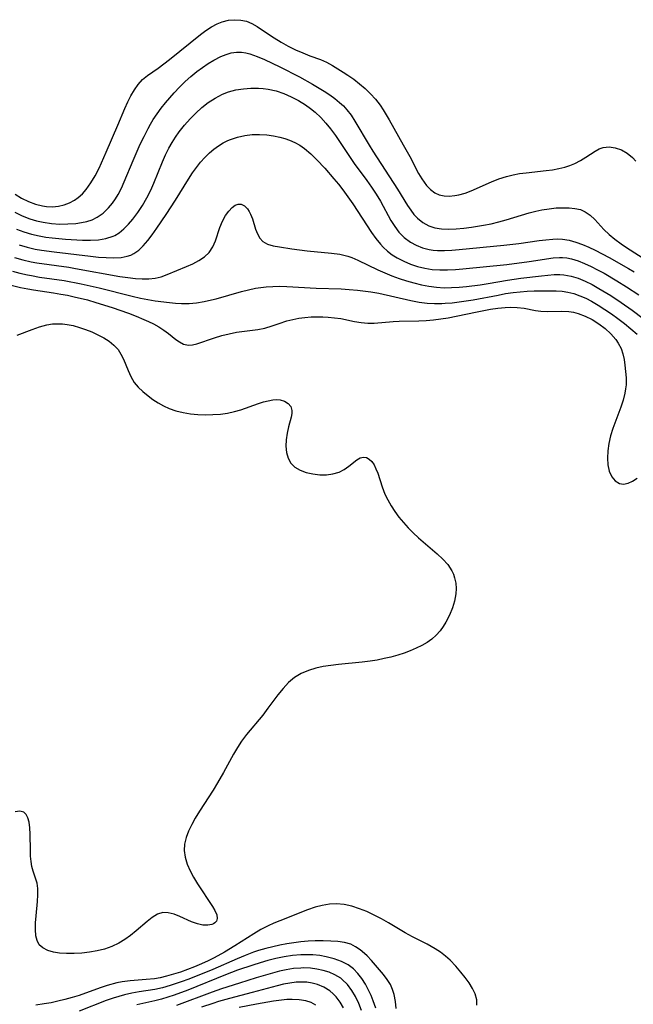
# Model space of a CAD drawing. Extents: x 1581100 to 1589302, y 2863029 to 2871231.
# Drawn here: x 1582241 to 1582379, y 2866965 to 2867187 of the extents above; entities that cross this region are included whole.
import ezdxf

# ---------------------------------------------------------------- set-up
doc = ezdxf.new("R2010")
doc.units = 0

msp = doc.modelspace()

# ---------------------------------------------------------------- linework, layer by layer
at = {"layer": 'WIL_058_Contours', "color": 0}
for points in [[(1582239.57, 2867147.2, 154), (1582241.05, 2867146.31, 154), (1582242.58, 2867145.56, 154), (1582244.15, 2867144.97, 154), (1582245.75, 2867144.56, 154), (1582246.69, 2867144.42, 154), (1582248.04, 2867144.37, 154), (1582249.38, 2867144.5, 154), (1582250.67, 2867144.8, 154), (1582251.85, 2867145.27, 154), (1582252.97, 2867145.88, 154), (1582253.84, 2867146.5, 154), (1582254.76, 2867147.32, 154), (1582255.6, 2867148.25, 154), (1582256.68, 2867149.75, 154), (1582257.64, 2867151.39, 154), (1582258.52, 2867153.12, 154), (1582260.15, 2867156.71, 154), (1582262.79, 2867162.82, 154), (1582264.33, 2867166.57, 154), (1582264.99, 2867168.02, 154), (1582265.7, 2867169.42, 154), (1582266.48, 2867170.75, 154), (1582267.36, 2867171.98, 154), (1582268.34, 2867173.07, 154), (1582269.43, 2867173.99, 154), (1582271.83, 2867175.66, 154), (1582273.1, 2867176.58, 154), (1582274.38, 2867177.56, 154), (1582281.38, 2867183.22, 154), (1582282.61, 2867184.15, 154), (1582283.87, 2867184.98, 154), (1582285.16, 2867185.67, 154), (1582286.32, 2867186.1, 154), (1582287.7, 2867186.44, 154), (1582289.1, 2867186.57, 154), (1582290.47, 2867186.5, 154), (1582291.8, 2867186.21, 154), (1582293, 2867185.7, 154), (1582294.16, 2867185.03, 154), (1582296.5, 2867183.45, 154), (1582298.02, 2867182.46, 154), (1582299.6, 2867181.52, 154), (1582301.22, 2867180.63, 154), (1582302.85, 2867179.8, 154), (1582304.47, 2867179.07, 154), (1582306.07, 2867178.45, 154), (1582308.46, 2867177.6, 154), (1582309.81, 2867176.96, 154), (1582311.16, 2867176.22, 154), (1582313.59, 2867174.75, 154), (1582314.67, 2867174.07, 154), (1582316, 2867173.13, 154), (1582317.3, 2867172.11, 154), (1582318.56, 2867171.02, 154), (1582319.76, 2867169.86, 154), (1582320.88, 2867168.63, 154), (1582321.91, 2867167.32, 154), (1582322.62, 2867166.25, 154), (1582323.95, 2867164.02, 154), (1582327.11, 2867158.34, 154), (1582328.6, 2867155.73, 154), (1582330.62, 2867151.85, 154), (1582331.33, 2867150.65, 154), (1582331.85, 2867149.91, 154), (1582332.39, 2867149.21, 154), (1582333.27, 2867148.28, 154), (1582334.25, 2867147.56, 154), (1582335.26, 2867147.11, 154), (1582336.37, 2867146.87, 154), (1582337.54, 2867146.8, 154), (1582338.76, 2867146.89, 154), (1582339.72, 2867147.08, 154), (1582341.08, 2867147.48, 154), (1582342.45, 2867148, 154), (1582347.08, 2867150.03, 154), (1582348.74, 2867150.69, 154), (1582350.44, 2867151.24, 154), (1582351.91, 2867151.59, 154), (1582353.4, 2867151.86, 154), (1582354.9, 2867152.06, 154), (1582359.38, 2867152.53, 154), (1582360.85, 2867152.73, 154), (1582362.23, 2867152.99, 154), (1582363.58, 2867153.33, 154), (1582364.76, 2867153.71, 154), (1582365.88, 2867154.17, 154), (1582367.17, 2867154.85, 154), (1582368.37, 2867155.6, 154), (1582370.43, 2867156.94, 154), (1582371.33, 2867157.43, 154), (1582372.25, 2867157.76, 154), (1582373.6, 2867157.89, 154), (1582374.98, 2867157.68, 154), (1582376.36, 2867157.19, 154), (1582377.68, 2867156.45, 154), (1582378.87, 2867155.46, 154), (1582379.6, 2867154.64, 154)], [(1582239.49, 2867143.13, 152), (1582241.18, 2867142.35, 152), (1582242.9, 2867141.69, 152), (1582244.41, 2867141.23, 152), (1582245.94, 2867140.88, 152), (1582247.79, 2867140.61, 152), (1582249.65, 2867140.49, 152), (1582251.49, 2867140.5, 152), (1582253.29, 2867140.63, 152), (1582254.56, 2867140.81, 152), (1582255.79, 2867141.07, 152), (1582256.96, 2867141.46, 152), (1582258.1, 2867142.01, 152), (1582259.44, 2867142.95, 152), (1582260.64, 2867144.11, 152), (1582261.54, 2867145.2, 152), (1582262.2, 2867146.16, 152), (1582262.82, 2867147.17, 152), (1582263.55, 2867148.55, 152), (1582264.21, 2867150, 152), (1582266.21, 2867154.83, 152), (1582267.81, 2867158.47, 152), (1582268.67, 2867160.26, 152), (1582269.59, 2867162.02, 152), (1582270.16, 2867163.04, 152), (1582270.76, 2867164.03, 152), (1582271.63, 2867165.33, 152), (1582272.56, 2867166.59, 152), (1582273.5, 2867167.79, 152), (1582274.47, 2867168.96, 152), (1582275.48, 2867170.11, 152), (1582276.69, 2867171.38, 152), (1582277.94, 2867172.61, 152), (1582279.22, 2867173.77, 152), (1582280.55, 2867174.86, 152), (1582281.82, 2867175.8, 152), (1582283.11, 2867176.66, 152), (1582284.41, 2867177.43, 152), (1582286.03, 2867178.26, 152), (1582287.2, 2867178.75, 152), (1582288.36, 2867179.09, 152), (1582289.52, 2867179.25, 152), (1582290.69, 2867179.23, 152), (1582291.6, 2867179.08, 152), (1582292.51, 2867178.84, 152), (1582294.16, 2867178.28, 152), (1582295.85, 2867177.58, 152), (1582297.57, 2867176.79, 152), (1582299.31, 2867175.94, 152), (1582303.74, 2867173.65, 152), (1582306.66, 2867172.04, 152), (1582309.34, 2867170.42, 152), (1582310.55, 2867169.62, 152), (1582311.72, 2867168.77, 152), (1582312.8, 2867167.9, 152), (1582313.64, 2867167.11, 152), (1582314.42, 2867166.25, 152), (1582315.36, 2867165.02, 152), (1582316.22, 2867163.72, 152), (1582319.46, 2867158.29, 152), (1582320.3, 2867156.94, 152), (1582325.83, 2867148.38, 152), (1582328.12, 2867144.66, 152), (1582328.83, 2867143.6, 152), (1582329.55, 2867142.64, 152), (1582330.34, 2867141.78, 152), (1582331.54, 2867140.82, 152), (1582332.88, 2867140.1, 152), (1582334.29, 2867139.65, 152), (1582335.78, 2867139.42, 152), (1582337.41, 2867139.35, 152), (1582339.08, 2867139.42, 152), (1582340.79, 2867139.57, 152), (1582342.53, 2867139.79, 152), (1582345.23, 2867140.21, 152), (1582346.96, 2867140.55, 152), (1582348.68, 2867140.95, 152), (1582350.39, 2867141.41, 152), (1582355.57, 2867143, 152), (1582357.02, 2867143.37, 152), (1582358.44, 2867143.68, 152), (1582360.06, 2867143.94, 152), (1582361.65, 2867144.11, 152), (1582363.2, 2867144.18, 152), (1582364.58, 2867144.16, 152), (1582365.88, 2867144.02, 152), (1582367.1, 2867143.73, 152), (1582368.21, 2867143.27, 152), (1582369.32, 2867142.48, 152), (1582370.34, 2867141.49, 152), (1582372.38, 2867139.27, 152), (1582373.58, 2867138.16, 152), (1582374.88, 2867137.08, 152), (1582376.28, 2867136.05, 152), (1582377.25, 2867135.37, 152), (1582382.3, 2867132.08, 152)], [(1582239.9, 2867139.35, 150), (1582241.58, 2867138.74, 150), (1582243.29, 2867138.23, 150), (1582245.02, 2867137.82, 150), (1582246.5, 2867137.56, 150), (1582247.98, 2867137.36, 150), (1582250.95, 2867137.09, 150), (1582254.75, 2867136.88, 150), (1582256.59, 2867136.86, 150), (1582258.38, 2867136.96, 150), (1582260.08, 2867137.22, 150), (1582261.68, 2867137.73, 150), (1582262.07, 2867137.92, 150), (1582263.05, 2867138.5, 150), (1582264.14, 2867139.39, 150), (1582265.16, 2867140.43, 150), (1582266.13, 2867141.58, 150), (1582267.24, 2867143.09, 150), (1582268.29, 2867144.69, 150), (1582269.28, 2867146.37, 150), (1582270.18, 2867148.11, 150), (1582270.89, 2867149.68, 150), (1582272.84, 2867154.49, 150), (1582273.53, 2867156.07, 150), (1582274.29, 2867157.62, 150), (1582275, 2867158.88, 150), (1582275.78, 2867160.1, 150), (1582276.63, 2867161.27, 150), (1582277.82, 2867162.76, 150), (1582279.09, 2867164.18, 150), (1582280.37, 2867165.5, 150), (1582281.71, 2867166.74, 150), (1582283.12, 2867167.87, 150), (1582284.69, 2867168.9, 150), (1582286.35, 2867169.75, 150), (1582287.75, 2867170.3, 150), (1582289.39, 2867170.73, 150), (1582291.07, 2867171.01, 150), (1582292.76, 2867171.14, 150), (1582294.47, 2867171.14, 150), (1582295.58, 2867171.06, 150), (1582296.68, 2867170.91, 150), (1582298.45, 2867170.5, 150), (1582300.19, 2867169.91, 150), (1582301.89, 2867169.18, 150), (1582303.54, 2867168.32, 150), (1582305.13, 2867167.35, 150), (1582306.24, 2867166.56, 150), (1582307.3, 2867165.7, 150), (1582308.53, 2867164.53, 150), (1582309.68, 2867163.27, 150), (1582310.76, 2867161.93, 150), (1582311.87, 2867160.42, 150), (1582316.09, 2867154.15, 150), (1582318.92, 2867150.29, 150), (1582319.99, 2867148.77, 150), (1582321.02, 2867147.24, 150), (1582321.98, 2867145.68, 150), (1582324.38, 2867141.31, 150), (1582325.23, 2867139.95, 150), (1582326.18, 2867138.69, 150), (1582327.39, 2867137.47, 150), (1582328.75, 2867136.43, 150), (1582330.04, 2867135.71, 150), (1582331.46, 2867135.14, 150), (1582332.96, 2867134.75, 150), (1582333.9, 2867134.61, 150), (1582334.87, 2867134.53, 150), (1582336.48, 2867134.5, 150), (1582338.12, 2867134.58, 150), (1582339.79, 2867134.71, 150), (1582349.84, 2867135.7, 150), (1582353.23, 2867136.12, 150), (1582357.8, 2867136.76, 150), (1582359.28, 2867136.94, 150), (1582360.89, 2867137.1, 150), (1582362, 2867137.13, 150), (1582363.1, 2867137.07, 150), (1582364.6, 2867136.83, 150), (1582366.08, 2867136.43, 150), (1582367.55, 2867135.91, 150), (1582369.01, 2867135.29, 150), (1582370.46, 2867134.61, 150), (1582372.04, 2867133.79, 150), (1582373.6, 2867132.94, 150), (1582377.99, 2867130.44, 150), (1582379.23, 2867129.7, 150)], [(1582240.48, 2867135.81, 148), (1582242.29, 2867135.29, 148), (1582244.12, 2867134.86, 148), (1582245.54, 2867134.61, 148), (1582248.4, 2867134.21, 148), (1582256.58, 2867133.22, 148), (1582258.38, 2867133.03, 148), (1582260.15, 2867132.91, 148), (1582261.86, 2867132.88, 148), (1582263.48, 2867132.98, 148), (1582264.9, 2867133.24, 148), (1582265.66, 2867133.5, 148), (1582266.38, 2867133.83, 148), (1582267.48, 2867134.61, 148), (1582268.48, 2867135.6, 148), (1582269.49, 2867136.79, 148), (1582270.48, 2867138.09, 148), (1582271.54, 2867139.56, 148), (1582273.66, 2867142.67, 148), (1582275.75, 2867145.88, 148), (1582278.69, 2867150.61, 148), (1582279.61, 2867152.04, 148), (1582280.48, 2867153.25, 148), (1582281.4, 2867154.41, 148), (1582282.38, 2867155.5, 148), (1582283.41, 2867156.52, 148), (1582284.4, 2867157.35, 148), (1582285.43, 2867158.11, 148), (1582286.52, 2867158.77, 148), (1582287.59, 2867159.32, 148), (1582288.21, 2867159.58, 148), (1582289.78, 2867160.09, 148), (1582291.41, 2867160.45, 148), (1582293.06, 2867160.65, 148), (1582294.72, 2867160.71, 148), (1582296.37, 2867160.63, 148), (1582297.86, 2867160.41, 148), (1582299.33, 2867160.09, 148), (1582300.43, 2867159.78, 148), (1582301.51, 2867159.4, 148), (1582302.67, 2867158.87, 148), (1582303.8, 2867158.24, 148), (1582304.87, 2867157.5, 148), (1582306.3, 2867156.31, 148), (1582307.66, 2867154.99, 148), (1582309.42, 2867153.06, 148), (1582311.5, 2867150.68, 148), (1582312.52, 2867149.46, 148), (1582313.51, 2867148.21, 148), (1582314.66, 2867146.63, 148), (1582315.78, 2867145.03, 148), (1582320, 2867138.59, 148), (1582320.95, 2867137.22, 148), (1582321.98, 2867135.93, 148), (1582322.64, 2867135.24, 148), (1582323.62, 2867134.35, 148), (1582324.68, 2867133.55, 148), (1582325.79, 2867132.84, 148), (1582327.26, 2867132.08, 148), (1582328.79, 2867131.44, 148), (1582330.38, 2867130.92, 148), (1582332.02, 2867130.52, 148), (1582333.68, 2867130.26, 148), (1582335.41, 2867130.14, 148), (1582337.16, 2867130.14, 148), (1582338.92, 2867130.22, 148), (1582340.56, 2867130.35, 148), (1582350.53, 2867131.33, 148), (1582355.54, 2867132.01, 148), (1582361, 2867132.88, 148), (1582362.43, 2867132.98, 148), (1582363.04, 2867132.97, 148), (1582364.08, 2867132.86, 148), (1582365.12, 2867132.64, 148), (1582366.59, 2867132.19, 148), (1582368.05, 2867131.61, 148), (1582369.51, 2867130.93, 148), (1582370.98, 2867130.18, 148), (1582372.44, 2867129.38, 148), (1582375.36, 2867127.67, 148), (1582377.51, 2867126.36, 148), (1582380.3, 2867124.52, 148)], [(1582239.47, 2867132.92, 146), (1582241.33, 2867132.4, 146), (1582243.21, 2867131.97, 146), (1582244.5, 2867131.73, 146), (1582251.67, 2867130.73, 146), (1582253.17, 2867130.49, 146), (1582263.18, 2867128.69, 146), (1582264.99, 2867128.4, 146), (1582266.78, 2867128.2, 146), (1582268.28, 2867128.13, 146), (1582269.75, 2867128.16, 146), (1582271.16, 2867128.32, 146), (1582272.51, 2867128.61, 146), (1582273.9, 2867129.11, 146), (1582278.22, 2867130.9, 146), (1582279.68, 2867131.54, 146), (1582281.06, 2867132.25, 146), (1582282.31, 2867133.09, 146), (1582283.36, 2867134.09, 146), (1582284.16, 2867135.32, 146), (1582284.77, 2867136.71, 146), (1582285.8, 2867139.68, 146), (1582286.36, 2867141.11, 146), (1582287.06, 2867142.42, 146), (1582287.77, 2867143.42, 146), (1582288.54, 2867144.23, 146), (1582289.24, 2867144.72, 146), (1582289.93, 2867144.99, 146), (1582290.59, 2867145, 146), (1582291.32, 2867144.62, 146), (1582291.98, 2867143.91, 146), (1582292.35, 2867143.34, 146), (1582292.68, 2867142.7, 146), (1582293.1, 2867141.64, 146), (1582293.84, 2867139.37, 146), (1582294.26, 2867138.29, 146), (1582294.77, 2867137.34, 146), (1582295.44, 2867136.57, 146), (1582296.49, 2867135.98, 146), (1582297.77, 2867135.61, 146), (1582299.23, 2867135.34, 146), (1582301.99, 2867134.89, 146), (1582305.44, 2867134.48, 146), (1582310.97, 2867133.95, 146), (1582312.82, 2867133.67, 146), (1582314.62, 2867133.24, 146), (1582315.54, 2867132.93, 146), (1582316.92, 2867132.36, 146), (1582321.4, 2867130.18, 146), (1582322.98, 2867129.49, 146), (1582324.59, 2867128.84, 146), (1582326.22, 2867128.24, 146), (1582327.88, 2867127.69, 146), (1582329.55, 2867127.2, 146), (1582331.24, 2867126.78, 146), (1582332.94, 2867126.45, 146), (1582334.65, 2867126.23, 146), (1582336.34, 2867126.13, 146), (1582338.04, 2867126.15, 146), (1582339.74, 2867126.24, 146), (1582341.44, 2867126.39, 146), (1582344.5, 2867126.78, 146), (1582346.32, 2867127.06, 146), (1582350.69, 2867127.85, 146), (1582352.14, 2867128.09, 146), (1582353.69, 2867128.31, 146), (1582358.33, 2867128.82, 146), (1582361.2, 2867129.1, 146), (1582362.5, 2867129.13, 146), (1582363.41, 2867129.07, 146), (1582365.01, 2867128.77, 146), (1582366.6, 2867128.27, 146), (1582368.18, 2867127.61, 146), (1582369.74, 2867126.84, 146), (1582371.3, 2867125.98, 146), (1582373.96, 2867124.35, 146), (1582376.32, 2867122.8, 146), (1582378.79, 2867121.06, 146), (1582381.24, 2867119.2, 146)], [(1582239.01, 2867129.85, 144), (1582240.67, 2867129.4, 144), (1582242.36, 2867129.02, 144), (1582243.25, 2867128.85, 144), (1582245.09, 2867128.54, 144), (1582250.68, 2867127.73, 144), (1582254.46, 2867127.02, 144), (1582258.53, 2867126.11, 144), (1582266.01, 2867124.19, 144), (1582267.87, 2867123.78, 144), (1582269.51, 2867123.47, 144), (1582271.15, 2867123.2, 144), (1582274.4, 2867122.77, 144), (1582275.78, 2867122.63, 144), (1582277.15, 2867122.55, 144), (1582278.83, 2867122.57, 144), (1582280.53, 2867122.73, 144), (1582282.22, 2867123, 144), (1582283.91, 2867123.36, 144), (1582284.93, 2867123.61, 144), (1582290.64, 2867125.25, 144), (1582292.21, 2867125.65, 144), (1582293.8, 2867126, 144), (1582295, 2867126.2, 144), (1582296.2, 2867126.34, 144), (1582297.75, 2867126.44, 144), (1582299.3, 2867126.47, 144), (1582300.85, 2867126.42, 144), (1582307.51, 2867126.05, 144), (1582313.12, 2867125.86, 144), (1582314.97, 2867125.75, 144), (1582316.79, 2867125.6, 144), (1582319.8, 2867125.21, 144), (1582321.6, 2867124.89, 144), (1582328.87, 2867123.23, 144), (1582330.71, 2867122.89, 144), (1582332.56, 2867122.65, 144), (1582334.22, 2867122.56, 144), (1582335.88, 2867122.57, 144), (1582336.63, 2867122.61, 144), (1582338.2, 2867122.74, 144), (1582339.77, 2867122.91, 144), (1582342.93, 2867123.39, 144), (1582348.56, 2867124.48, 144), (1582350.23, 2867124.79, 144), (1582351.91, 2867125.04, 144), (1582353.49, 2867125.22, 144), (1582355.08, 2867125.33, 144), (1582356.65, 2867125.4, 144), (1582358.22, 2867125.43, 144), (1582360.8, 2867125.43, 144), (1582361.68, 2867125.41, 144), (1582362.97, 2867125.33, 144), (1582364.24, 2867125.14, 144), (1582365.62, 2867124.8, 144), (1582366.97, 2867124.32, 144), (1582368.31, 2867123.74, 144), (1582369.62, 2867123.07, 144), (1582371.14, 2867122.19, 144), (1582372.63, 2867121.25, 144), (1582374.1, 2867120.25, 144), (1582375.56, 2867119.2, 144), (1582377.05, 2867118.07, 144), (1582378.51, 2867116.89, 144), (1582379.92, 2867115.65, 144)], [(1582236.15, 2867127.29, 142), (1582240.8, 2867126.19, 142), (1582242.42, 2867125.84, 142), (1582243.71, 2867125.62, 142), (1582248.25, 2867124.98, 142), (1582249.88, 2867124.71, 142), (1582251.4, 2867124.43, 142), (1582252.92, 2867124.1, 142), (1582255.92, 2867123.36, 142), (1582257.8, 2867122.83, 142), (1582261.51, 2867121.66, 142), (1582265.14, 2867120.36, 142), (1582266.9, 2867119.68, 142), (1582268.61, 2867118.97, 142), (1582269.71, 2867118.48, 142), (1582270.77, 2867117.96, 142), (1582271.98, 2867117.28, 142), (1582273.11, 2867116.56, 142), (1582274.15, 2867115.81, 142), (1582275.85, 2867114.47, 142), (1582276.65, 2867113.9, 142), (1582277.57, 2867113.41, 142), (1582278.73, 2867113.18, 142), (1582279.58, 2867113.25, 142), (1582280.55, 2867113.49, 142), (1582284.58, 2867114.83, 142), (1582286.21, 2867115.32, 142), (1582287.85, 2867115.74, 142), (1582289.52, 2867116.07, 142), (1582294.37, 2867116.68, 142), (1582295.93, 2867116.99, 142), (1582297.57, 2867117.5, 142), (1582299.19, 2867118.09, 142), (1582300.85, 2867118.63, 142), (1582302.2, 2867118.97, 142), (1582303.59, 2867119.23, 142), (1582304.98, 2867119.41, 142), (1582306.39, 2867119.54, 142), (1582307.82, 2867119.59, 142), (1582309.02, 2867119.56, 142), (1582310.23, 2867119.49, 142), (1582311.64, 2867119.35, 142), (1582313.03, 2867119.16, 142), (1582316.13, 2867118.53, 142), (1582317.65, 2867118.25, 142), (1582319.16, 2867118.1, 142), (1582320.57, 2867118.11, 142), (1582324.86, 2867118.53, 142), (1582326.24, 2867118.59, 142), (1582330.69, 2867118.68, 142), (1582332.33, 2867118.77, 142), (1582333.98, 2867118.91, 142), (1582335.64, 2867119.11, 142), (1582337.28, 2867119.36, 142), (1582343.48, 2867120.65, 142), (1582346.85, 2867121.27, 142), (1582348.51, 2867121.52, 142), (1582350.14, 2867121.68, 142), (1582351.26, 2867121.73, 142), (1582352.88, 2867121.69, 142), (1582354.44, 2867121.52, 142), (1582356.96, 2867121.01, 142), (1582358.2, 2867120.81, 142), (1582359.73, 2867120.74, 142), (1582362.9, 2867120.82, 142), (1582364.51, 2867120.76, 142), (1582365.54, 2867120.61, 142), (1582366.62, 2867120.35, 142), (1582368.22, 2867119.74, 142), (1582369.77, 2867118.94, 142), (1582371.27, 2867117.99, 142), (1582372.67, 2867116.91, 142), (1582373.96, 2867115.72, 142), (1582375.09, 2867114.42, 142), (1582375.64, 2867113.62, 142), (1582376.27, 2867112.41, 142), (1582376.68, 2867111.2, 142), (1582376.95, 2867109.94, 142), (1582377.14, 2867108.66, 142), (1582377.4, 2867105.81, 142), (1582377.4, 2867104.26, 142), (1582377.31, 2867103.32, 142), (1582377.15, 2867102.37, 142), (1582376.74, 2867100.78, 142), (1582376.2, 2867099.19, 142), (1582374.4, 2867094.35, 142), (1582373.9, 2867092.72, 142), (1582373.52, 2867091.02, 142), (1582373.29, 2867089.34, 142), (1582373.22, 2867087.72, 142), (1582373.31, 2867086.18, 142), (1582373.61, 2867084.79, 142), (1582374.17, 2867083.52, 142), (1582374.95, 2867082.55, 142), (1582375.93, 2867081.97, 142), (1582376.87, 2867081.85, 142), (1582377.88, 2867082.03, 142), (1582378.9, 2867082.5, 142), (1582379.9, 2867083.2, 142)], [(1582240.03, 2867115.45, 140), (1582243.4, 2867116.73, 140), (1582245.07, 2867117.3, 140), (1582246.73, 2867117.74, 140), (1582248.03, 2867117.95, 140), (1582249.33, 2867118.02, 140), (1582250.31, 2867117.98, 140), (1582251.29, 2867117.86, 140), (1582252.69, 2867117.58, 140), (1582254.08, 2867117.19, 140), (1582255.45, 2867116.73, 140), (1582256.88, 2867116.17, 140), (1582258.27, 2867115.54, 140), (1582259.58, 2867114.83, 140), (1582260.8, 2867114.05, 140), (1582261.89, 2867113.17, 140), (1582262.81, 2867112.16, 140), (1582263.47, 2867111.14, 140), (1582264.02, 2867110.02, 140), (1582265.07, 2867107.45, 140), (1582265.69, 2867106.08, 140), (1582266.46, 2867104.79, 140), (1582267.36, 2867103.7, 140), (1582268.41, 2867102.71, 140), (1582269.57, 2867101.77, 140), (1582270.67, 2867100.95, 140), (1582271.83, 2867100.18, 140), (1582273.05, 2867099.49, 140), (1582274.33, 2867098.89, 140), (1582275.87, 2867098.36, 140), (1582277.48, 2867097.98, 140), (1582279.13, 2867097.72, 140), (1582280.82, 2867097.57, 140), (1582282.52, 2867097.5, 140), (1582284.22, 2867097.52, 140), (1582285.92, 2867097.64, 140), (1582287.51, 2867097.86, 140), (1582289.07, 2867098.18, 140), (1582290.48, 2867098.6, 140), (1582294.49, 2867100.02, 140), (1582295.62, 2867100.36, 140), (1582296.7, 2867100.62, 140), (1582297.72, 2867100.81, 140), (1582298.59, 2867100.9, 140), (1582299.4, 2867100.87, 140), (1582300.38, 2867100.58, 140), (1582301.18, 2867100.04, 140), (1582301.76, 2867099.32, 140), (1582302.03, 2867098.46, 140), (1582302.02, 2867097.75, 140), (1582301.86, 2867096.97, 140), (1582301.27, 2867094.79, 140), (1582300.95, 2867093.33, 140), (1582300.73, 2867091.82, 140), (1582300.68, 2867090.37, 140), (1582300.81, 2867088.97, 140), (1582301.16, 2867087.68, 140), (1582301.77, 2867086.57, 140), (1582302.71, 2867085.66, 140), (1582303.91, 2867084.97, 140), (1582305.28, 2867084.46, 140), (1582306.76, 2867084.13, 140), (1582308.29, 2867083.96, 140), (1582309.81, 2867083.95, 140), (1582311.29, 2867084.14, 140), (1582312.66, 2867084.55, 140), (1582313.81, 2867085.16, 140), (1582314.85, 2867085.89, 140), (1582316.7, 2867087.31, 140), (1582317.45, 2867087.73, 140), (1582318.18, 2867087.92, 140), (1582318.84, 2867087.83, 140), (1582319.47, 2867087.49, 140), (1582320.05, 2867086.95, 140), (1582320.55, 2867086.21, 140), (1582320.99, 2867085.32, 140), (1582321.38, 2867084.32, 140), (1582322.38, 2867081.22, 140), (1582323, 2867079.59, 140), (1582323.64, 2867078.26, 140), (1582324.39, 2867076.94, 140), (1582325.24, 2867075.65, 140), (1582326.18, 2867074.39, 140), (1582327.19, 2867073.17, 140), (1582328.27, 2867071.99, 140), (1582329.39, 2867070.85, 140), (1582330.56, 2867069.75, 140), (1582334.76, 2867066.15, 140), (1582336.04, 2867064.94, 140), (1582337.17, 2867063.68, 140), (1582338.08, 2867062.32, 140), (1582338.45, 2867061.51, 140), (1582338.74, 2867060.67, 140), (1582338.99, 2867059.5, 140), (1582339.09, 2867058.3, 140), (1582339.04, 2867057.09, 140), (1582338.71, 2867055.41, 140), (1582338.26, 2867053.94, 140), (1582337.57, 2867052.29, 140), (1582336.74, 2867050.7, 140), (1582336.13, 2867049.7, 140), (1582335.45, 2867048.76, 140), (1582334.59, 2867047.75, 140), (1582333.62, 2867046.86, 140), (1582332.52, 2867046.09, 140), (1582331.31, 2867045.43, 140), (1582330.04, 2867044.84, 140), (1582328.72, 2867044.27, 140), (1582327.36, 2867043.74, 140), (1582325.89, 2867043.26, 140), (1582324.37, 2867042.84, 140), (1582322.83, 2867042.48, 140), (1582321.26, 2867042.17, 140), (1582319.67, 2867041.92, 140), (1582317.89, 2867041.7, 140), (1582312.57, 2867041.17, 140), (1582310.82, 2867040.97, 140), (1582309.11, 2867040.7, 140), (1582307.45, 2867040.35, 140), (1582305.74, 2867039.83, 140), (1582304.12, 2867039.14, 140), (1582302.64, 2867038.25, 140), (1582301.27, 2867037.1, 140), (1582300.04, 2867035.78, 140), (1582298.88, 2867034.33, 140), (1582296.63, 2867031.28, 140), (1582295.47, 2867029.76, 140), (1582291.79, 2867025.38, 140), (1582290.65, 2867023.86, 140), (1582289.72, 2867022.43, 140), (1582288.86, 2867020.95, 140), (1582286.63, 2867016.83, 140), (1582285.27, 2867014.48, 140), (1582284.26, 2867012.86, 140), (1582281.18, 2867008.08, 140), (1582280.23, 2867006.5, 140), (1582279.42, 2867005.05, 140), (1582278.72, 2867003.59, 140), (1582278.17, 2867002.13, 140), (1582277.8, 2867000.68, 140), (1582277.69, 2866999.22, 140), (1582277.91, 2866997.68, 140), (1582278.38, 2866996.17, 140), (1582279.06, 2866994.67, 140), (1582279.86, 2866993.18, 140), (1582280.75, 2866991.71, 140), (1582284.12, 2866986.61, 140), (1582284.65, 2866985.69, 140), (1582285.08, 2866984.7, 140), (1582285.19, 2866983.85, 140), (1582285.01, 2866983.32, 140), (1582284.65, 2866982.89, 140), (1582284.33, 2866982.68, 140), (1582284, 2866982.53, 140), (1582283.05, 2866982.35, 140), (1582281.93, 2866982.41, 140), (1582280.72, 2866982.67, 140), (1582279.4, 2866983.14, 140), (1582276.74, 2866984.34, 140), (1582275.43, 2866984.86, 140), (1582274.14, 2866985.19, 140), (1582272.9, 2866985.21, 140), (1582271.7, 2866984.83, 140), (1582270.52, 2866984.14, 140), (1582269.35, 2866983.22, 140), (1582266.92, 2866981.08, 140), (1582265.61, 2866980.02, 140), (1582264.31, 2866979.12, 140), (1582262.95, 2866978.32, 140), (1582261.41, 2866977.58, 140), (1582259.77, 2866977, 140), (1582258.08, 2866976.57, 140), (1582256.35, 2866976.26, 140), (1582254.61, 2866976.06, 140), (1582252.89, 2866975.96, 140), (1582251.21, 2866975.96, 140), (1582249.61, 2866976.07, 140), (1582248.23, 2866976.29, 140), (1582246.99, 2866976.64, 140), (1582245.81, 2866977.24, 140), (1582245.04, 2866977.98, 140), (1582244.53, 2866978.92, 140), (1582244.27, 2866980, 140), (1582244.16, 2866981.41, 140), (1582244.19, 2866982.94, 140), (1582244.31, 2866984.52, 140), (1582244.61, 2866987.7, 140), (1582244.71, 2866989.21, 140), (1582244.7, 2866990.62, 140), (1582244.54, 2866991.88, 140), (1582244.27, 2866992.78, 140), (1582243.62, 2866994.55, 140), (1582243.37, 2866995.58, 140), (1582243.2, 2866996.73, 140), (1582243.09, 2866997.96, 140), (1582243.04, 2866999.24, 140), (1582243, 2867002.87, 140), (1582242.93, 2867004.31, 140), (1582242.75, 2867005.63, 140), (1582242.48, 2867006.56, 140), (1582242.09, 2867007.31, 140), (1582241.55, 2867007.83, 140), (1582240.67, 2867008.08, 140), (1582239.61, 2867007.97, 140)], [(1582343.75, 2866964.32, 142), (1582343.72, 2866965.57, 142), (1582343.38, 2866966.86, 142), (1582342.79, 2866968.11, 142), (1582342.01, 2866969.35, 142), (1582341.11, 2866970.58, 142), (1582340.13, 2866971.81, 142), (1582338.99, 2866973.16, 142), (1582337.76, 2866974.46, 142), (1582336.69, 2866975.4, 142), (1582335.54, 2866976.26, 142), (1582334.32, 2866977.06, 142), (1582332.53, 2866978.09, 142), (1582329.23, 2866979.78, 142), (1582327.59, 2866980.67, 142), (1582323.82, 2866982.94, 142), (1582322.22, 2866983.84, 142), (1582320.59, 2866984.67, 142), (1582318.93, 2866985.43, 142), (1582317.25, 2866986.09, 142), (1582315.56, 2866986.63, 142), (1582313.82, 2866987.01, 142), (1582312.08, 2866987.17, 142), (1582310.48, 2866987.1, 142), (1582308.88, 2866986.84, 142), (1582307.29, 2866986.43, 142), (1582305.52, 2866985.82, 142), (1582299.32, 2866983.37, 142), (1582297.97, 2866982.81, 142), (1582296.64, 2866982.21, 142), (1582295.02, 2866981.37, 142), (1582293.44, 2866980.46, 142), (1582289.15, 2866977.73, 142), (1582286.79, 2866976.29, 142), (1582284.48, 2866975.03, 142), (1582283.15, 2866974.37, 142), (1582281.61, 2866973.65, 142), (1582280.05, 2866972.99, 142), (1582278.48, 2866972.37, 142), (1582276.9, 2866971.81, 142), (1582275.31, 2866971.3, 142), (1582273.72, 2866970.86, 142), (1582272.28, 2866970.53, 142), (1582271.02, 2866970.31, 142), (1582269.18, 2866970.12, 142), (1582265.52, 2866969.84, 142), (1582263.71, 2866969.6, 142), (1582262.56, 2866969.35, 142), (1582260.37, 2866968.74, 142), (1582258.8, 2866968.22, 142), (1582254.04, 2866966.54, 142), (1582252.43, 2866966.05, 142), (1582250.8, 2866965.6, 142), (1582249.25, 2866965.22, 142), (1582247.68, 2866964.89, 142), (1582246.11, 2866964.61, 142), (1582244.29, 2866964.35, 142)], [(1582325.56, 2866963.61, 144), (1582325.38, 2866965.2, 144), (1582325.08, 2866966.73, 144), (1582324.73, 2866967.89, 144), (1582324.26, 2866968.97, 144), (1582323.55, 2866970.14, 144), (1582322.71, 2866971.24, 144), (1582320.9, 2866973.38, 144), (1582319.98, 2866974.43, 144), (1582319.02, 2866975.43, 144), (1582318.43, 2866975.98, 144), (1582317.45, 2866976.81, 144), (1582316.41, 2866977.52, 144), (1582315.3, 2866978.07, 144), (1582313.88, 2866978.48, 144), (1582312.37, 2866978.7, 144), (1582310.78, 2866978.8, 144), (1582309.05, 2866978.85, 144), (1582307.28, 2866978.83, 144), (1582305.69, 2866978.76, 144), (1582304.02, 2866978.6, 144), (1582302.44, 2866978.4, 144), (1582300.85, 2866978.16, 144), (1582299.27, 2866977.87, 144), (1582297.69, 2866977.53, 144), (1582296.12, 2866977.13, 144), (1582294.51, 2866976.65, 144), (1582293.39, 2866976.27, 144), (1582291.52, 2866975.57, 144), (1582289.67, 2866974.81, 144), (1582284.19, 2866972.42, 144), (1582281.38, 2866971.24, 144), (1582278.57, 2866970.14, 144), (1582277.24, 2866969.65, 144), (1582274.57, 2866968.77, 144), (1582272.82, 2866968.28, 144), (1582271.07, 2866967.9, 144), (1582267.6, 2866967.36, 144), (1582265.88, 2866967.06, 144), (1582264.23, 2866966.67, 144), (1582262.96, 2866966.32, 144), (1582261.68, 2866965.93, 144), (1582260.15, 2866965.39, 144), (1582254.03, 2866963, 144)], [(1582320.96, 2866963.65, 146), (1582320.39, 2866965.29, 146), (1582319.88, 2866966.54, 146), (1582319.32, 2866967.75, 146), (1582318.6, 2866969.08, 146), (1582317.8, 2866970.33, 146), (1582316.91, 2866971.47, 146), (1582315.91, 2866972.5, 146), (1582314.74, 2866973.4, 146), (1582313.21, 2866974.22, 146), (1582311.54, 2866974.82, 146), (1582309.78, 2866975.26, 146), (1582308.29, 2866975.51, 146), (1582306.76, 2866975.66, 146), (1582305.22, 2866975.71, 146), (1582304.04, 2866975.67, 146), (1582302.17, 2866975.52, 146), (1582300.3, 2866975.25, 146), (1582298.43, 2866974.87, 146), (1582296.62, 2866974.41, 146), (1582294.9, 2866973.91, 146), (1582293.18, 2866973.37, 146), (1582289.76, 2866972.2, 146), (1582287.07, 2866971.17, 146), (1582278.52, 2866967.73, 146), (1582275.45, 2866966.61, 146), (1582274.01, 2866966.14, 146), (1582272.58, 2866965.71, 146), (1582271.14, 2866965.33, 146), (1582267.04, 2866964.4, 146)], [(1582317.73, 2866963.11, 148), (1582317.09, 2866964.73, 148), (1582316.35, 2866966.26, 148), (1582315.51, 2866967.68, 148), (1582314.55, 2866968.97, 148), (1582313.38, 2866970.14, 148), (1582313.04, 2866970.41, 148), (1582311.74, 2866971.2, 148), (1582310.46, 2866971.76, 148), (1582309.09, 2866972.19, 148), (1582307.66, 2866972.49, 148), (1582306.2, 2866972.68, 148), (1582304.7, 2866972.74, 148), (1582304.02, 2866972.72, 148), (1582302.39, 2866972.59, 148), (1582300.76, 2866972.34, 148), (1582299.21, 2866971.99, 148), (1582297.66, 2866971.58, 148), (1582293.93, 2866970.48, 148), (1582290.19, 2866969.3, 148), (1582286.17, 2866968, 148), (1582284.02, 2866967.26, 148), (1582276.01, 2866964.29, 148)], [(1582313.68, 2866963.75, 150), (1582312.9, 2866965.03, 150), (1582312.02, 2866966.2, 150), (1582311.33, 2866966.92, 150), (1582310.59, 2866967.55, 150), (1582309.25, 2866968.39, 150), (1582307.78, 2866969, 150), (1582306.61, 2866969.31, 150), (1582305.4, 2866969.5, 150), (1582304.16, 2866969.56, 150), (1582302.98, 2866969.51, 150), (1582301.56, 2866969.33, 150), (1582300.13, 2866969.04, 150), (1582298.69, 2866968.69, 150), (1582293.08, 2866967.2, 150), (1582287.93, 2866965.87, 150), (1582285.45, 2866965.16, 150), (1582284.16, 2866964.75, 150), (1582281.61, 2866963.87, 150)], [(1582307.44, 2866964.35, 152), (1582306.36, 2866964.91, 152), (1582305.19, 2866965.3, 152), (1582303.66, 2866965.58, 152), (1582302.06, 2866965.65, 152), (1582300.9, 2866965.59, 152), (1582299.71, 2866965.47, 152), (1582297.84, 2866965.21, 152), (1582294.01, 2866964.56, 152), (1582290.13, 2866963.8, 152)]]:
    msp.add_polyline3d(points, dxfattribs=at)

doc.saveas('drawing.dxf')
